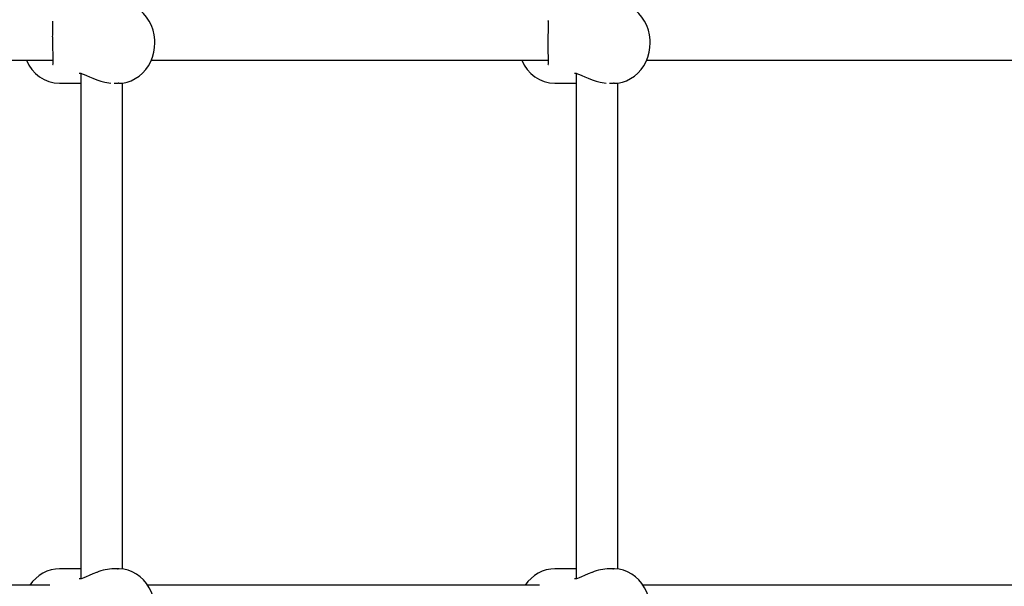
# Model space of a CAD drawing. Units: millimetres. Extents: x 3.5 to 33.8, y 10.6 to 24.6.
# Drawn here: x 24.5 to 25.1, y 20.9 to 21.2 of the extents above; entities that cross this region are included whole.
import ezdxf

# ---------------------------------------------------------------- set-up
doc = ezdxf.new("R2010")
doc.units = ezdxf.units.MM
doc.header["$LTSCALE"] = 190
doc.linetypes.add('SLD-Сплошная', pattern=[0])

msp = doc.modelspace()

# ---------------------------------------------------------------- linework, layer by layer
at = {"color": 7, "linetype": 'SLD-Сплошная', "lineweight": 25}
for p, q in [((24.35631486348911, 21.15668406496308), (24.56596168214429, 21.15668406496308)), ((24.61802441772812, 21.15668406496308), (24.82828949083005, 21.15668406496308)), ((24.88035222641388, 21.15668406496308), (25.08797077369757, 21.15668406496308)), ((24.58079194147537, 21.14975550559527), (24.58079194147537, 20.88216362651238)), ((24.84311975016112, 21.14975550559527), (24.84311975016112, 20.88216362651238)), ((24.56947463389387, 21.14446071858249), (24.58079194147536, 21.14446071858249)), ((24.59832401602286, 21.14446071858249), (24.6005248009638, 21.14446071858249)), ((24.60082890224049, 21.14446353145655), (24.6005248009638, 21.14446071858249)), ((24.60279194147537, 20.88728260774948), (24.60279194147537, 21.14461356481229)), ((24.83180244257963, 21.14446071858249), (24.84311975016112, 21.14446071858249)), ((24.86065182470862, 21.14446071858249), (24.86285260964956, 21.14446071858249)), ((24.86315671092625, 21.14446353145655), (24.86285260964956, 21.14446071858249)), ((24.86511975016113, 20.88728260774948), (24.86511975016113, 21.14461356481229)), ((24.58079194147537, 20.88746071858248), (24.56947463389387, 20.88746071858248)), ((24.6005248009638, 20.88746071858248), (24.59833486106569, 20.88746071858248)), ((24.60021607044801, 20.88745781941176), (24.6005248009638, 20.88746071858248)), ((24.84311975016112, 20.88746071858248), (24.83180244257963, 20.88746071858248)), ((24.86285260964956, 20.88746071858248), (24.86066266975145, 20.88746071858248)), ((24.86254387913377, 20.88745781941176), (24.86285260964956, 20.88746071858248)), ((24.56439965966566, 20.8786891420978), (24.35435338104795, 20.87868406496308)), ((24.82368627241466, 20.87868310033963), (24.61615076357679, 20.87868406496308)), ((25.08328981636605, 20.87868287797125), (24.87847857226255, 20.87868406496308))]:
    msp.add_line(p, q, dxfattribs=at)
at = {"color": 7, "linetype": 'SLD-Сплошная', "lineweight": 25, "flags": 128}
for points in [[(24.61995283044152, 21.16596071858249), (24.61990470568706, 21.16747549583152), (24.6195937811802, 21.1700814477868), (24.61899721582338, 21.17263044624167), (24.6181225514773, 21.17508292364135), (24.61698155096814, 21.1774012649546), (24.61559042320544, 21.17954927384878), (24.61396991913686, 21.18149290622185), (24.6121452430114, 21.18320117667053), (24.61014565373777, 21.18464714969674), (24.60800369464762, 21.18580884047162), (24.60575411330841, 21.1866698156987), (24.603432658584, 21.18721934859146), (24.60107499533489, 21.18745212494476), (24.60019506391399, 21.18742061382957)], [(24.88228063912728, 21.16596071858249), (24.88223251437282, 21.16747549583152), (24.88192158986596, 21.1700814477868), (24.88132502450914, 21.17263044624167), (24.88045036016306, 21.17508292364135), (24.8793093596539, 21.1774012649546), (24.8779182318912, 21.17954927384878), (24.87629772782262, 21.18149290622185), (24.87447305169716, 21.18320117667053), (24.87247346242353, 21.18464714969674), (24.87033150333338, 21.18580884047162), (24.86808192199417, 21.1866698156987), (24.86576046726976, 21.18721934859146), (24.86340280402065, 21.18745212494476), (24.86252287259975, 21.18742061382957)], [(24.82831384524284, 21.17745267133675), (24.82834503317451, 21.17745200757907), (24.82827523816867, 21.17748120606066), (24.82813078473346, 21.17759449601818), (24.82810714457308, 21.17762000154725), (24.82818308591008, 21.17735896219861), (24.82825825121243, 21.1768156395627), (24.82829639443479, 21.17598078140728), (24.82828749528605, 21.17483086089793), (24.82823580280045, 21.17335824026742), (24.82816377416421, 21.17164379004661), (24.8280954249969, 21.16977944013783), (24.82807506710901, 21.16907163786037)], [(24.56574725842325, 21.16907163786037), (24.56572586792513, 21.1680972804616), (24.56570643994741, 21.16618593089153), (24.56571839846431, 21.16426572744825), (24.56575935961953, 21.16242024569544), (24.56582102895813, 21.16064328495388), (24.56589108983351, 21.15896930196778), (24.56594946729961, 21.15744235368598), (24.56597074401879, 21.15612151034923), (24.56593865765721, 21.15521021693163), (24.5658664176044, 21.15462036743711), (24.56578892657008, 21.15432623464156), (24.56578698304653, 21.15430691436045), (24.56593994180126, 21.15443681715399), (24.56600645260957, 21.15446756755583), (24.56587386380954, 21.15446384349081)], [(24.82807506710901, 21.16907163786037), (24.82805367661089, 21.1680972804616), (24.82803424863317, 21.16618593089153), (24.82804620715007, 21.16426572744825), (24.82808716830529, 21.16242024569544), (24.82814883764389, 21.16064328495388), (24.82821889851927, 21.15896930196778), (24.82827727598537, 21.15744235368598), (24.82829855270455, 21.15612151034923), (24.82826646634297, 21.15521021693163), (24.82819422629016, 21.15462036743711), (24.82811673525584, 21.15432623464156), (24.82811479173228, 21.15430691436045), (24.82826775048702, 21.15443681715399), (24.82833426129533, 21.15446756755583), (24.8282016724953, 21.15446384349081)], [(24.60085032266355, 21.14448194262435), (24.60289171187446, 21.14462032823987), (24.60520551097796, 21.14509195931853), (24.60744632380867, 21.14586709751809), (24.60958389053391, 21.14693412724206), (24.61158915218142, 21.14827833642755), (24.61343420868035, 21.14988167671311), (24.61509255228247, 21.1517224653645), (24.61653956585018, 21.15377522794135), (24.617753172768, 21.15601081811061), (24.61871447777026, 21.15839683688403), (24.61940826502414, 21.1608982667729), (24.61982329655601, 21.16347818708024), (24.61995283044152, 21.16596071858249)], [(24.86317813134931, 21.14448194262435), (24.86521952056022, 21.14462032823987), (24.86753331966371, 21.14509195931853), (24.86977413249443, 21.14586709751809), (24.87191169921967, 21.14693412724206), (24.87391696086718, 21.14827833642755), (24.8757620173661, 21.14988167671311), (24.87742036096823, 21.1517224653645), (24.87886737453593, 21.15377522794135), (24.88008098145377, 21.15601081811061), (24.88104228645603, 21.15839683688403), (24.8817360737099, 21.1608982667729), (24.88215110524177, 21.16347818708024), (24.88228063912728, 21.16596071858249)], [(24.57989704283347, 21.1498886282717), (24.57989807308776, 21.14988525250134), (24.58014113990047, 21.14988148326469), (24.58066586822615, 21.14979166713666), (24.58142322571832, 21.14957443457963), (24.58246524680016, 21.14918834192141), (24.58374016296364, 21.14865330249283), (24.58529863201357, 21.14797038569191), (24.58711951635322, 21.14718888667535), (24.58915262486895, 21.14638514663395), (24.59129214452603, 21.14565594455997), (24.59344702376523, 21.14506935315999), (24.59553910665068, 21.14467314182748), (24.59661861713598, 21.14456801402153)], [(24.84222485151923, 21.1498886282717), (24.84222588177352, 21.14988525250134), (24.84246894858623, 21.14988148326469), (24.84299367691191, 21.14979166713666), (24.84375103440408, 21.14957443457963), (24.84479305548592, 21.14918834192141), (24.84606797164939, 21.14865330249283), (24.84762644069933, 21.14797038569191), (24.84944732503898, 21.14718888667535), (24.85148043355471, 21.14638514663395), (24.85361995321179, 21.14565594455997), (24.85577483245099, 21.14506935315999), (24.85786691533644, 21.14467314182748), (24.85894642582174, 21.14456801402153)], [(24.58917299168197, 20.88554166681343), (24.5890781079839, 20.8855088796406), (24.5870997066998, 20.88472413562511), (24.58519459815474, 20.8839054520582), (24.58363332325894, 20.8832218833385), (24.58233792560235, 20.8826825434829), (24.58137352098894, 20.88233058595365), (24.58085750561741, 20.88217721886559), (24.58026195127785, 20.88205375221621), (24.57994319604524, 20.88203291118706), (24.57988068664653, 20.88203926681986)], [(24.61995283044152, 20.86596071858249), (24.61990470568706, 20.86747549583152), (24.6195937811802, 20.87008144778681), (24.61899721582338, 20.87263044624166), (24.6181225514773, 20.87508292364135), (24.61698155096814, 20.8774012649546), (24.61559042320544, 20.87954927384878), (24.61396991913686, 20.88149290622185), (24.6121452430114, 20.88320117667053), (24.61014565373777, 20.88464714969674), (24.60800369464762, 20.88580884047161), (24.60575411330841, 20.8866698156987), (24.603432658584, 20.88721934859146), (24.60107499533489, 20.88745212494476), (24.60019506391399, 20.88742061382957)], [(24.85150080036773, 20.88554166681343), (24.85140591666966, 20.8855088796406), (24.84942751538556, 20.88472413562511), (24.8475224068405, 20.8839054520582), (24.8459611319447, 20.8832218833385), (24.84466573428811, 20.8826825434829), (24.8437013296747, 20.88233058595365), (24.84318531430317, 20.88217721886559), (24.84258975996361, 20.88205375221621), (24.842271004731, 20.88203291118706), (24.84220849533228, 20.88203926681986)], [(24.88228063912728, 20.86596071858249), (24.88223251437282, 20.86747549583152), (24.88192158986596, 20.87008144778681), (24.88132502450914, 20.87263044624166), (24.88045036016306, 20.87508292364135), (24.8793093596539, 20.8774012649546), (24.8779182318912, 20.87954927384878), (24.87629772782262, 20.88149290622185), (24.87447305169716, 20.88320117667053), (24.87247346242353, 20.88464714969674), (24.87033150333338, 20.88580884047161), (24.86808192199417, 20.8866698156987), (24.86576046726976, 20.88721934859146), (24.86340280402065, 20.88745212494476), (24.86252287259975, 20.88742061382957)]]:
    msp.add_lwpolyline(points, dxfattribs=at)
at = {"color": 7, "linetype": 'SLD-Сплошная', "lineweight": 25}
for centre, radius, start, end in [((24.49977842511969, 21.17398283297173), 0.06615139306813493, 355.7423437493346, 2.967702979131284), ((24.56995541931044, 21.16380237260016), 0.01934692103336574, 201.5879955581267, 268.5851305480184), ((24.83228322799621, 21.16380237260017), 0.01934692103337715, 201.5879955581444, 268.5851305479771), ((24.56967260747789, 20.86868510385223), 0.01875317269103428, 90.10822585613069, 147.778910679639), ((24.59880022193856, 20.8631744156133), 0.02427989123316811, 91.09729150552218, 113.3030909537362), ((24.83200041616365, 20.86868510385224), 0.01875317269102486, 90.10822585613074, 147.7789106796608), ((24.86112803062432, 20.86317441561328), 0.02427989123318485, 91.09729150552137, 113.3030909537196)]:
    msp.add_arc(centre, radius, start, end, dxfattribs=at)

doc.saveas('drawing.dxf')
